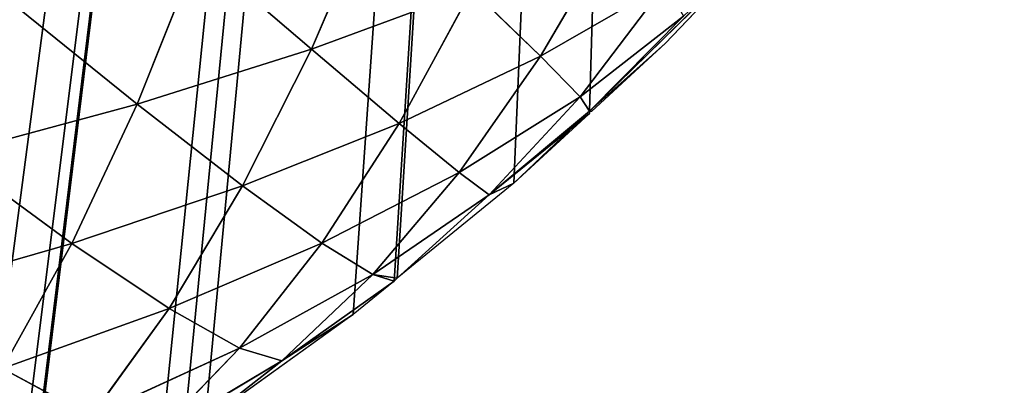
# Model space of a CAD drawing. Extents: x 0 to 3952, y 0 to 4386.
# Drawn here: x 2264 to 2356, y 1729 to 1763 of the extents above; entities that cross this region are included whole.
import ezdxf

# ---------------------------------------------------------------- set-up
doc = ezdxf.new("R2010")
doc.units = 0
doc.header["$LTSCALE"] = 25.4
doc.layers.get('0').update_dxf_attribs({"color": 13, "linetype": 'CONTINUOUS'})

msp = doc.modelspace()

# ---------------------------------------------------------------- linework, layer by layer
at = {"color": 0}
for p, q in [((2297.613, 1774.63, 96.314), (2291.609, 1760.604, 84.022)), ((2297.613, 1774.63, 96.314), (2291.609, 1760.604, 84.022)), ((2320.197, 1772.17, 58.873), (2313.072, 1759.962, 47.175)), ((2320.197, 1772.17, 58.873), (2313.072, 1759.962, 47.175)), ((2333.896, 1770.721), (2317.649, 1754.804)), ((2333.896, 1770.721), (2317.649, 1754.804)), ((2333.896, 1770.721), (2317.649, 1754.804)), ((2324.725, 1761.13), (2333.896, 1770.721)), ((2280.979, 1769.741, 108.471), (2275.288, 1755.457, 95.645)), ((2280.979, 1769.741, 108.471), (2275.288, 1755.457, 95.645)), ((2280.979, 1769.741, 108.471), (2291.609, 1760.604, 84.022)), ((2280.979, 1769.741, 108.471), (2291.609, 1760.604, 84.022)), ((2291.609, 1760.604, 84.022), (2306.62, 1766.178, 71.73)), ((2291.609, 1760.604, 84.022), (2306.62, 1766.178, 71.73)), ((2306.62, 1766.178, 71.73), (2299.828, 1753.65, 59.413)), ((2306.62, 1766.178, 71.73), (2299.828, 1753.65, 59.413)), ((2306.62, 1766.178, 71.73), (2313.072, 1759.962, 47.175)), ((2306.62, 1766.178, 71.73), (2313.072, 1759.962, 47.175)), ((2313.072, 1759.962, 47.175), (2324.77, 1766.711, 34.531)), ((2313.072, 1759.962, 47.175), (2324.77, 1766.711, 34.531)), ((2324.77, 1766.711, 34.531), (2316.772, 1756.152, 23.106)), ((2324.77, 1766.711, 34.531), (2316.772, 1756.152, 23.106)), ((2263.463, 1764.999, 119.245), (2275.288, 1755.457, 95.645)), ((2263.463, 1764.999, 119.245), (2275.288, 1755.457, 95.645)), ((2316.772, 1756.152, 23.106), (2326.455, 1763.706, 10.945)), ((2316.772, 1756.152, 23.106), (2326.455, 1763.706, 10.945)), ((2326.455, 1763.706, 10.945), (2317.649, 1754.804)), ((2326.455, 1763.706, 10.945), (2317.649, 1754.804)), ((2275.288, 1755.457, 95.645), (2291.609, 1760.604, 84.022)), ((2275.288, 1755.457, 95.645), (2291.609, 1760.604, 84.022)), ((2291.609, 1760.604, 84.022), (2285.154, 1747.794, 71.111)), ((2291.609, 1760.604, 84.022), (2285.154, 1747.794, 71.111)), ((2291.609, 1760.604, 84.022), (2299.828, 1753.65, 59.413)), ((2291.609, 1760.604, 84.022), (2299.828, 1753.65, 59.413)), ((2317.649, 1754.804), (2324.725, 1761.13)), ((2317.649, 1754.804), (2324.725, 1761.13)), ((2317.876, 1754.804), (2324.725, 1761.13)), ((2299.828, 1753.65, 59.413), (2313.072, 1759.962, 47.175)), ((2299.828, 1753.65, 59.413), (2313.072, 1759.962, 47.175)), ((2313.072, 1759.962, 47.175), (2305.446, 1749.048, 35.059)), ((2313.072, 1759.962, 47.175), (2305.446, 1749.048, 35.059)), ((2313.072, 1759.962, 47.175), (2316.772, 1756.152, 23.106)), ((2313.072, 1759.962, 47.175), (2316.772, 1756.152, 23.106)), ((2305.446, 1749.048, 35.059), (2316.772, 1756.152, 23.106)), ((2305.446, 1749.048, 35.059), (2316.772, 1756.152, 23.106)), ((2316.772, 1756.152, 23.106), (2308.265, 1746.966, 11.462)), ((2316.772, 1756.152, 23.106), (2308.265, 1746.966, 11.462)), ((2316.772, 1756.152, 23.106), (2317.649, 1754.804)), ((2316.772, 1756.152, 23.106), (2317.649, 1754.804)), ((2257.787, 1750.739, 106.522), (2275.288, 1755.457, 95.645)), ((2257.787, 1750.739, 106.522), (2275.288, 1755.457, 95.645)), ((2275.288, 1755.457, 95.645), (2269.176, 1742.403, 82.166)), ((2275.288, 1755.457, 95.645), (2269.176, 1742.403, 82.166)), ((2275.288, 1755.457, 95.645), (2285.154, 1747.794, 71.111)), ((2275.288, 1755.457, 95.645), (2285.154, 1747.794, 71.111)), ((2308.265, 1746.966, 11.462), (2317.649, 1754.804)), ((2308.265, 1746.966, 11.462), (2317.649, 1754.804)), ((2308.265, 1746.966, 11.462), (2317.649, 1754.595)), ((2308.265, 1746.966, 11.462), (2317.649, 1754.595)), ((2317.649, 1754.595), (2310.559, 1748.045)), ((2317.649, 1754.595), (2310.559, 1748.045)), ((2317.649, 1754.804), (2317.876, 1754.804)), ((2317.649, 1754.804), (2317.649, 1754.595)), ((2317.649, 1754.804), (2317.649, 1754.595)), ((2285.154, 1747.794, 71.111), (2299.828, 1753.65, 59.413)), ((2285.154, 1747.794, 71.111), (2299.828, 1753.65, 59.413)), ((2299.828, 1753.65, 59.413), (2292.572, 1742.426, 46.636)), ((2299.828, 1753.65, 59.413), (2292.572, 1742.426, 46.636)), ((2299.828, 1753.65, 59.413), (2305.446, 1749.048, 35.059)), ((2299.828, 1753.65, 59.413), (2305.446, 1749.048, 35.059)), ((2257.787, 1750.739, 106.522), (2269.176, 1742.403, 82.166)), ((2257.787, 1750.739, 106.522), (2269.176, 1742.403, 82.166)), ((2292.572, 1742.426, 46.636), (2305.446, 1749.048, 35.059)), ((2292.572, 1742.426, 46.636), (2305.446, 1749.048, 35.059)), ((2305.446, 1749.048, 35.059), (2297.353, 1739.511, 22.681)), ((2305.446, 1749.048, 35.059), (2297.353, 1739.511, 22.681)), ((2305.446, 1749.048, 35.059), (2308.265, 1746.966, 11.462)), ((2305.446, 1749.048, 35.059), (2308.265, 1746.966, 11.462)), ((2269.176, 1742.403, 82.166), (2285.154, 1747.794, 71.111)), ((2269.176, 1742.403, 82.166), (2285.154, 1747.794, 71.111)), ((2285.154, 1747.794, 71.111), (2278.266, 1736.301, 57.702)), ((2285.154, 1747.794, 71.111), (2278.266, 1736.301, 57.702)), ((2285.154, 1747.794, 71.111), (2292.572, 1742.426, 46.636)), ((2285.154, 1747.794, 71.111), (2292.572, 1742.426, 46.636)), ((2310.559, 1748.045), (2299.648, 1739.14)), ((2310.559, 1748.045), (2299.648, 1739.14)), ((2308.265, 1746.966, 11.462), (2310.559, 1748.045)), ((2308.265, 1746.966, 11.462), (2310.559, 1748.045)), ((2297.353, 1739.511, 22.681), (2308.265, 1746.966, 11.462)), ((2297.353, 1739.511, 22.681), (2308.265, 1746.966, 11.462)), ((2308.265, 1746.966, 11.462), (2299.648, 1739.14)), ((2308.265, 1746.966, 11.462), (2299.648, 1739.14)), ((2252.025, 1737.477, 92.495), (2269.176, 1742.403, 82.166)), ((2252.025, 1737.477, 92.495), (2269.176, 1742.403, 82.166)), ((2269.176, 1742.403, 82.166), (2262.659, 1730.682, 68.147)), ((2269.176, 1742.403, 82.166), (2262.659, 1730.682, 68.147)), ((2269.176, 1742.403, 82.166), (2278.266, 1736.301, 57.702)), ((2269.176, 1742.403, 82.166), (2278.266, 1736.301, 57.702)), ((2278.266, 1736.301, 57.702), (2292.572, 1742.426, 46.636)), ((2278.266, 1736.301, 57.702), (2292.572, 1742.426, 46.636)), ((2292.572, 1742.426, 46.636), (2284.88, 1732.591, 33.549)), ((2292.572, 1742.426, 46.636), (2284.88, 1732.591, 33.549)), ((2292.572, 1742.426, 46.636), (2297.353, 1739.511, 22.681)), ((2292.572, 1742.426, 46.636), (2297.353, 1739.511, 22.681)), ((2284.88, 1732.591, 33.549), (2297.353, 1739.511, 22.681)), ((2284.88, 1732.591, 33.549), (2297.353, 1739.511, 22.681)), ((2297.353, 1739.511, 22.681), (2288.842, 1731.404, 10.217)), ((2297.353, 1739.511, 22.681), (2288.842, 1731.404, 10.217)), ((2297.353, 1739.511, 22.681), (2299.338, 1738.886)), ((2297.353, 1739.511, 22.681), (2299.338, 1738.886)), ((2297.353, 1739.511, 22.681), (2299.648, 1739.14)), ((2297.353, 1739.511, 22.681), (2299.648, 1739.14)), ((2288.842, 1731.404, 10.217), (2299.338, 1738.886)), ((2288.842, 1731.404, 10.217), (2299.338, 1738.886)), ((2299.338, 1738.886), (2295.507, 1735.759)), ((2299.338, 1738.886), (2295.507, 1735.759)), ((2299.648, 1739.14), (2299.338, 1738.886)), ((2299.648, 1739.14), (2299.338, 1738.886)), ((2262.659, 1730.682, 68.147), (2278.266, 1736.301, 57.702)), ((2262.659, 1730.682, 68.147), (2278.266, 1736.301, 57.702)), ((2278.266, 1736.301, 57.702), (2270.97, 1726.216, 43.934)), ((2278.266, 1736.301, 57.702), (2270.97, 1726.216, 43.934)), ((2278.266, 1736.301, 57.702), (2284.88, 1732.591, 33.549)), ((2278.266, 1736.301, 57.702), (2284.88, 1732.591, 33.549)), ((2295.507, 1735.759), (2281.647, 1725.774)), ((2295.507, 1735.759), (2281.647, 1725.774)), ((2288.842, 1731.404, 10.217), (2295.507, 1735.759)), ((2288.842, 1731.404, 10.217), (2295.507, 1735.759)), ((2270.97, 1726.216, 43.934), (2284.88, 1732.591, 33.549)), ((2270.97, 1726.216, 43.934), (2284.88, 1732.591, 33.549)), ((2284.88, 1732.591, 33.549), (2276.79, 1724.218, 20.318)), ((2284.88, 1732.591, 33.549), (2276.79, 1724.218, 20.318)), ((2284.88, 1732.591, 33.549), (2288.842, 1731.404, 10.217)), ((2284.88, 1732.591, 33.549), (2288.842, 1731.404, 10.217)), ((2276.79, 1724.218, 20.318), (2288.842, 1731.404, 10.217)), ((2276.79, 1724.218, 20.318), (2288.842, 1731.404, 10.217)), ((2288.842, 1731.404, 10.217), (2281.647, 1725.774)), ((2288.842, 1731.404, 10.217), (2281.647, 1725.774)), ((2262.659, 1730.682, 68.147), (2270.97, 1726.216, 43.934)), ((2262.659, 1730.682, 68.147), (2270.97, 1726.216, 43.934))]:
    msp.add_line(p, q, dxfattribs=at)

# ---------------------------------------------------------------- meshes
at = {"color": 155}
mesh = msp.add_polyface(dxfattribs=at)
corners = [(2147.216, 1674.29), (2152.7, 2239.437), (2153.332, 1675.216), (2169.252, 2246.211), (2154.821, 1675.442), (2155.64, 1675.578), (2159.153, 1676.162), (2165.086, 1677.262), (2170.991, 1678.471), (2171.98, 2247.327), (2173.641, 1679.064), (2175.021, 2248.572), (2176.868, 1679.787), (2185.804, 2254.489), (2182.712, 1681.212), (2188.521, 1682.743), (2200.759, 2262.695), (2191.642, 1683.628), (2194.293, 1684.38), (2200.026, 1686.123), (2205.716, 1687.971), (2202.356, 2263.571), (2205.292, 2265.183), (2332.504, 2265.183), (2209.643, 1689.328), (2211.362, 1689.922), (2214.663, 1691.134), (2216.961, 1691.977), (2222.51, 1694.134), (2227.644, 1696.243), (2228.008, 1696.393), (2233.451, 1698.752), (2238.838, 1701.21), (2244.166, 1703.767), (2245.645, 1704.512), (2249.433, 1706.42), (2250.627, 1707.051), (2254.637, 1709.17), (2259.775, 1712.015), (2263.646, 1714.259), (2264.845, 1714.953), (2265.023, 1715.061)]
mesh.append_faces([[corners[k] for k in face] for face in [(0, 1, 2), (2, 3, 4), (4, 3, 5), (5, 3, 6), (6, 3, 7), (7, 3, 8), (8, 9, 10), (10, 11, 12), (12, 13, 14), (14, 13, 15), (15, 16, 17), (17, 16, 18), (18, 16, 19), (19, 16, 20), (20, 23, 24), (24, 23, 25), (25, 23, 26), (26, 23, 27), (27, 23, 28), (28, 23, 29), (29, 23, 30), (30, 23, 31), (31, 23, 32), (32, 23, 33), (33, 23, 34), (34, 23, 35), (35, 23, 36), (36, 23, 37), (37, 23, 38), (38, 23, 39), (39, 23, 40), (40, 23, 41)]], dxfattribs={"vtx0": -1, "vtx1": -1, "color": 155})
mesh.append_faces([[corners[k] for k in face] for face in [(2, 1, 3), (8, 3, 9), (10, 9, 11), (12, 11, 13), (15, 13, 16), (20, 16, 21), (20, 21, 22), (20, 22, 23)]], dxfattribs={"vtx0": -1, "vtx2": -1, "color": 155})
mesh = msp.add_polyface(dxfattribs=at)
corners = [(2265.023, 1715.061), (2332.504, 2265.183), (2277.498, 1722.969), (2279.626, 1724.317), (2281.647, 1725.774), (2295.507, 1735.759), (2299.338, 1738.886), (2299.648, 1739.14), (2310.559, 1748.045), (2317.649, 1754.804), (2333.896, 1770.721), (2335.65, 2259.733), (2335.65, 1772.556), (2338.025, 2255.621), (2337.951, 1774.962), (2347.785, 1786.639), (2350.273, 2232.329), (2350.186, 1789.49), (2353.652, 1794.184), (2354.392, 2224.093), (2359.832, 1802.556), (2361.824, 2208.038), (2361.384, 1804.658), (2370.259, 1818.474), (2371.573, 2184.576), (2371.502, 1820.408), (2371.653, 1820.68), (2375.156, 2175.411), (2379.236, 1834.391), (2381.045, 2158.864), (2380.501, 1836.68), (2386.893, 1850.309), (2387.952, 2136.824), (2388.348, 1853.412), (2389.654, 2130.911), (2389.654, 1856.767), (2391.249, 2125.366), (2393.334, 1866.226), (2395.556, 2108.442), (2395.012, 1870.54), (2398.638, 1882.144), (2399.327, 2091.418), (2400.468, 1888), (2402.561, 2074.308), (2402.868, 1898.061), (2405.236, 2057.236), (2404.695, 1905.724), (2406.069, 1913.979), (2407.225, 2041.319), (2407.655, 1923.508), (2408.75, 2025.401), (2408.275, 1929.896), (2408.851, 1935.922), (2409.011, 2022.592), (2409.494, 1945.814), (2409.814, 2009.484), (2409.976, 1953.241), (2410.072, 2005.27), (2410.259, 1961.731), (2410.419, 1993.566), (2410.555, 1970.581), (2410.587, 1987.929), (2410.568, 1977.649), (2317.649, 1754.595)]
mesh.append_faces([[corners[k] for k in face] for face in [(60, 61, 62)]], dxfattribs={"vtx0": -1, "color": 155})
mesh.append_faces([[corners[k] for k in face] for face in [(0, 1, 2), (2, 1, 3), (3, 1, 4), (4, 1, 5), (5, 1, 6), (6, 1, 7), (7, 1, 8), (9, 1, 10), (10, 11, 12), (12, 13, 14), (14, 13, 15), (15, 16, 17), (17, 16, 18), (18, 19, 20), (20, 21, 22), (22, 21, 23), (23, 24, 25), (25, 24, 26), (26, 27, 28), (28, 29, 30), (30, 29, 31), (31, 32, 33), (33, 34, 35), (35, 36, 37), (37, 38, 39), (39, 38, 40), (40, 41, 42), (42, 43, 44), (44, 45, 46), (46, 45, 47), (47, 48, 49), (49, 50, 51), (51, 50, 52), (52, 53, 54), (54, 55, 56), (56, 57, 58), (58, 59, 60)]], dxfattribs={"vtx0": -1, "vtx1": -1, "color": 155})
mesh.append_faces([[corners[k] for k in face] for face in [(8, 1, 9)]], dxfattribs={"vtx0": -1, "vtx1": -1, "vtx2": -1, "color": 155})
mesh.append_faces([[corners[k] for k in face] for face in [(63, 8, 9)]], dxfattribs={"vtx1": -1, "color": 155})
mesh = msp.add_polyface(dxfattribs=at)
corners = [(2280.979, 1769.741, 108.471), (2297.613, 1774.63, 96.314), (2291.609, 1760.604, 84.022)]
mesh.append_faces([[corners[k] for k in face] for face in [(0, 1, 2)]], dxfattribs={"color": 155})
mesh = msp.add_polyface(dxfattribs=at)
corners = [(2297.613, 1774.63, 96.314), (2306.62, 1766.178, 71.73), (2291.609, 1760.604, 84.022)]
mesh.append_faces([[corners[k] for k in face] for face in [(0, 1, 2)]], dxfattribs={"color": 155})
mesh = msp.add_polyface(dxfattribs=at)
corners = [(2306.62, 1766.178, 71.73), (2320.197, 1772.17, 58.873), (2313.072, 1759.962, 47.175)]
mesh.append_faces([[corners[k] for k in face] for face in [(0, 1, 2)]], dxfattribs={"color": 155})
mesh = msp.add_polyface(dxfattribs=at)
corners = [(2320.197, 1772.17, 58.873), (2324.77, 1766.711, 34.531), (2313.072, 1759.962, 47.175)]
mesh.append_faces([[corners[k] for k in face] for face in [(0, 1, 2)]], dxfattribs={"color": 155})
at = {"color": 0}
mesh = msp.add_polyface(dxfattribs=at)
corners = [(2333.896, 1770.721), (2324.725, 1761.13), (2317.649, 1754.804)]
mesh.append_faces([[corners[k] for k in face] for face in [(0, 1, 2)]], dxfattribs={"color": 0})
at = {"color": 155}
mesh = msp.add_polyface(dxfattribs=at)
corners = [(2326.455, 1763.706, 10.945), (2333.896, 1770.721), (2317.649, 1754.804)]
mesh.append_faces([[corners[k] for k in face] for face in [(0, 1, 2)]], dxfattribs={"color": 155})
mesh = msp.add_polyface(dxfattribs=at)
corners = [(2263.463, 1764.999, 119.245), (2280.979, 1769.741, 108.471), (2275.288, 1755.457, 95.645), (2264.719, 1765.641, 118.86)]
mesh.append_faces([[corners[k] for k in face] for face in [(0, 1, 2), (1, 0, 3)]], dxfattribs={"vtx0": -1, "color": 155})
mesh = msp.add_polyface(dxfattribs=at)
corners = [(2280.979, 1769.741, 108.471), (2291.609, 1760.604, 84.022), (2275.288, 1755.457, 95.645)]
mesh.append_faces([[corners[k] for k in face] for face in [(0, 1, 2)]], dxfattribs={"color": 155})
mesh = msp.add_polyface(dxfattribs=at)
corners = [(2291.609, 1760.604, 84.022), (2306.62, 1766.178, 71.73), (2299.828, 1753.65, 59.413)]
mesh.append_faces([[corners[k] for k in face] for face in [(0, 1, 2)]], dxfattribs={"color": 155})
mesh = msp.add_polyface(dxfattribs=at)
corners = [(2306.62, 1766.178, 71.73), (2313.072, 1759.962, 47.175), (2299.828, 1753.65, 59.413)]
mesh.append_faces([[corners[k] for k in face] for face in [(0, 1, 2)]], dxfattribs={"color": 155})
mesh = msp.add_polyface(dxfattribs=at)
corners = [(2313.072, 1759.962, 47.175), (2324.77, 1766.711, 34.531), (2316.772, 1756.152, 23.106)]
mesh.append_faces([[corners[k] for k in face] for face in [(0, 1, 2)]], dxfattribs={"color": 155})
mesh = msp.add_polyface(dxfattribs=at)
corners = [(2324.77, 1766.711, 34.531), (2326.455, 1763.706, 10.945), (2316.772, 1756.152, 23.106)]
mesh.append_faces([[corners[k] for k in face] for face in [(0, 1, 2)]], dxfattribs={"color": 155})
mesh = msp.add_polyface(dxfattribs=at)
corners = [(2257.787, 1750.739, 106.522), (2263.463, 1764.999, 119.245), (2275.288, 1755.457, 95.645), (2262.97, 1764.745, 119.397)]
mesh.append_faces([[corners[k] for k in face] for face in [(0, 1, 2), (1, 0, 3)]], dxfattribs={"vtx0": -1, "color": 155})
mesh = msp.add_polyface(dxfattribs=at)
corners = [(2316.772, 1756.152, 23.106), (2326.455, 1763.706, 10.945), (2317.649, 1754.804)]
mesh.append_faces([[corners[k] for k in face] for face in [(0, 1, 2)]], dxfattribs={"color": 155})
mesh = msp.add_polyface(dxfattribs=at)
corners = [(2275.288, 1755.457, 95.645), (2291.609, 1760.604, 84.022), (2285.154, 1747.794, 71.111)]
mesh.append_faces([[corners[k] for k in face] for face in [(0, 1, 2)]], dxfattribs={"color": 155})
mesh = msp.add_polyface(dxfattribs=at)
corners = [(2291.609, 1760.604, 84.022), (2299.828, 1753.65, 59.413), (2285.154, 1747.794, 71.111)]
mesh.append_faces([[corners[k] for k in face] for face in [(0, 1, 2)]], dxfattribs={"color": 155})
at = {"color": 0}
mesh = msp.add_polyface(dxfattribs=at)
corners = [(2324.725, 1761.13), (2317.876, 1754.804), (2317.649, 1754.804)]
mesh.append_faces([[corners[k] for k in face] for face in [(0, 1, 2)]], dxfattribs={"color": 0})
at = {"color": 155}
mesh = msp.add_polyface(dxfattribs=at)
corners = [(2299.828, 1753.65, 59.413), (2313.072, 1759.962, 47.175), (2305.446, 1749.048, 35.059)]
mesh.append_faces([[corners[k] for k in face] for face in [(0, 1, 2)]], dxfattribs={"color": 155})
mesh = msp.add_polyface(dxfattribs=at)
corners = [(2313.072, 1759.962, 47.175), (2316.772, 1756.152, 23.106), (2305.446, 1749.048, 35.059)]
mesh.append_faces([[corners[k] for k in face] for face in [(0, 1, 2)]], dxfattribs={"color": 155})
mesh = msp.add_polyface(dxfattribs=at)
corners = [(2305.446, 1749.048, 35.059), (2316.772, 1756.152, 23.106), (2308.265, 1746.966, 11.462)]
mesh.append_faces([[corners[k] for k in face] for face in [(0, 1, 2)]], dxfattribs={"color": 155})
mesh = msp.add_polyface(dxfattribs=at)
corners = [(2316.772, 1756.152, 23.106), (2317.649, 1754.804), (2308.265, 1746.966, 11.462)]
mesh.append_faces([[corners[k] for k in face] for face in [(0, 1, 2)]], dxfattribs={"color": 155})
mesh = msp.add_polyface(dxfattribs=at)
corners = [(2257.787, 1750.739, 106.522), (2275.288, 1755.457, 95.645), (2269.176, 1742.403, 82.166)]
mesh.append_faces([[corners[k] for k in face] for face in [(0, 1, 2)]], dxfattribs={"color": 155})
mesh = msp.add_polyface(dxfattribs=at)
corners = [(2275.288, 1755.457, 95.645), (2285.154, 1747.794, 71.111), (2269.176, 1742.403, 82.166)]
mesh.append_faces([[corners[k] for k in face] for face in [(0, 1, 2)]], dxfattribs={"color": 155})
mesh = msp.add_polyface(dxfattribs=at)
corners = [(2317.649, 1754.804), (2317.649, 1754.595), (2308.265, 1746.966, 11.462)]
mesh.append_faces([[corners[k] for k in face] for face in [(0, 1, 2)]], dxfattribs={"color": 155})
mesh = msp.add_polyface(dxfattribs=at)
corners = [(2308.265, 1746.966, 11.462), (2317.649, 1754.595), (2310.559, 1748.045)]
mesh.append_faces([[corners[k] for k in face] for face in [(0, 1, 2)]], dxfattribs={"color": 155})
mesh = msp.add_polyface(dxfattribs=at)
corners = [(2285.154, 1747.794, 71.111), (2299.828, 1753.65, 59.413), (2292.572, 1742.426, 46.636)]
mesh.append_faces([[corners[k] for k in face] for face in [(0, 1, 2)]], dxfattribs={"color": 155})
mesh = msp.add_polyface(dxfattribs=at)
corners = [(2299.828, 1753.65, 59.413), (2305.446, 1749.048, 35.059), (2292.572, 1742.426, 46.636)]
mesh.append_faces([[corners[k] for k in face] for face in [(0, 1, 2)]], dxfattribs={"color": 155})
mesh = msp.add_polyface(dxfattribs=at)
corners = [(2257.787, 1750.739, 106.522), (2269.176, 1742.403, 82.166), (2252.025, 1737.477, 92.495)]
mesh.append_faces([[corners[k] for k in face] for face in [(0, 1, 2)]], dxfattribs={"color": 155})
mesh = msp.add_polyface(dxfattribs=at)
corners = [(2292.572, 1742.426, 46.636), (2305.446, 1749.048, 35.059), (2297.353, 1739.511, 22.681)]
mesh.append_faces([[corners[k] for k in face] for face in [(0, 1, 2)]], dxfattribs={"color": 155})
mesh = msp.add_polyface(dxfattribs=at)
corners = [(2305.446, 1749.048, 35.059), (2308.265, 1746.966, 11.462), (2297.353, 1739.511, 22.681)]
mesh.append_faces([[corners[k] for k in face] for face in [(0, 1, 2)]], dxfattribs={"color": 155})
mesh = msp.add_polyface(dxfattribs=at)
corners = [(2269.176, 1742.403, 82.166), (2285.154, 1747.794, 71.111), (2278.266, 1736.301, 57.702)]
mesh.append_faces([[corners[k] for k in face] for face in [(0, 1, 2)]], dxfattribs={"color": 155})
mesh = msp.add_polyface(dxfattribs=at)
corners = [(2285.154, 1747.794, 71.111), (2292.572, 1742.426, 46.636), (2278.266, 1736.301, 57.702)]
mesh.append_faces([[corners[k] for k in face] for face in [(0, 1, 2)]], dxfattribs={"color": 155})
mesh = msp.add_polyface(dxfattribs=at)
corners = [(2308.265, 1746.966, 11.462), (2310.559, 1748.045), (2299.648, 1739.14)]
mesh.append_faces([[corners[k] for k in face] for face in [(0, 1, 2)]], dxfattribs={"color": 155})
mesh = msp.add_polyface(dxfattribs=at)
corners = [(2297.353, 1739.511, 22.681), (2308.265, 1746.966, 11.462), (2299.648, 1739.14)]
mesh.append_faces([[corners[k] for k in face] for face in [(0, 1, 2)]], dxfattribs={"color": 155})
mesh = msp.add_polyface(dxfattribs=at)
corners = [(2252.025, 1737.477, 92.495), (2269.176, 1742.403, 82.166), (2262.659, 1730.682, 68.147)]
mesh.append_faces([[corners[k] for k in face] for face in [(0, 1, 2)]], dxfattribs={"color": 155})
mesh = msp.add_polyface(dxfattribs=at)
corners = [(2269.176, 1742.403, 82.166), (2278.266, 1736.301, 57.702), (2262.659, 1730.682, 68.147)]
mesh.append_faces([[corners[k] for k in face] for face in [(0, 1, 2)]], dxfattribs={"color": 155})
mesh = msp.add_polyface(dxfattribs=at)
corners = [(2278.266, 1736.301, 57.702), (2292.572, 1742.426, 46.636), (2284.88, 1732.591, 33.549)]
mesh.append_faces([[corners[k] for k in face] for face in [(0, 1, 2)]], dxfattribs={"color": 155})
mesh = msp.add_polyface(dxfattribs=at)
corners = [(2292.572, 1742.426, 46.636), (2297.353, 1739.511, 22.681), (2284.88, 1732.591, 33.549)]
mesh.append_faces([[corners[k] for k in face] for face in [(0, 1, 2)]], dxfattribs={"color": 155})
mesh = msp.add_polyface(dxfattribs=at)
corners = [(2284.88, 1732.591, 33.549), (2297.353, 1739.511, 22.681), (2288.842, 1731.404, 10.217)]
mesh.append_faces([[corners[k] for k in face] for face in [(0, 1, 2)]], dxfattribs={"color": 155})
mesh = msp.add_polyface(dxfattribs=at)
corners = [(2297.353, 1739.511, 22.681), (2299.338, 1738.886), (2288.842, 1731.404, 10.217)]
mesh.append_faces([[corners[k] for k in face] for face in [(0, 1, 2)]], dxfattribs={"color": 155})
mesh = msp.add_polyface(dxfattribs=at)
corners = [(2297.353, 1739.511, 22.681), (2299.648, 1739.14), (2299.338, 1738.886)]
mesh.append_faces([[corners[k] for k in face] for face in [(0, 1, 2)]], dxfattribs={"color": 155})
mesh = msp.add_polyface(dxfattribs=at)
corners = [(2288.842, 1731.404, 10.217), (2299.338, 1738.886), (2295.507, 1735.759)]
mesh.append_faces([[corners[k] for k in face] for face in [(0, 1, 2)]], dxfattribs={"color": 155})
mesh = msp.add_polyface(dxfattribs=at)
corners = [(2262.659, 1730.682, 68.147), (2278.266, 1736.301, 57.702), (2270.97, 1726.216, 43.934)]
mesh.append_faces([[corners[k] for k in face] for face in [(0, 1, 2)]], dxfattribs={"color": 155})
mesh = msp.add_polyface(dxfattribs=at)
corners = [(2278.266, 1736.301, 57.702), (2284.88, 1732.591, 33.549), (2270.97, 1726.216, 43.934)]
mesh.append_faces([[corners[k] for k in face] for face in [(0, 1, 2)]], dxfattribs={"color": 155})
mesh = msp.add_polyface(dxfattribs=at)
corners = [(2288.842, 1731.404, 10.217), (2295.507, 1735.759), (2281.647, 1725.774)]
mesh.append_faces([[corners[k] for k in face] for face in [(0, 1, 2)]], dxfattribs={"color": 155})
mesh = msp.add_polyface(dxfattribs=at)
corners = [(2270.97, 1726.216, 43.934), (2284.88, 1732.591, 33.549), (2276.79, 1724.218, 20.318)]
mesh.append_faces([[corners[k] for k in face] for face in [(0, 1, 2)]], dxfattribs={"color": 155})
mesh = msp.add_polyface(dxfattribs=at)
corners = [(2284.88, 1732.591, 33.549), (2288.842, 1731.404, 10.217), (2276.79, 1724.218, 20.318)]
mesh.append_faces([[corners[k] for k in face] for face in [(0, 1, 2)]], dxfattribs={"color": 155})
mesh = msp.add_polyface(dxfattribs=at)
corners = [(2276.79, 1724.218, 20.318), (2288.842, 1731.404, 10.217), (2281.647, 1725.774)]
mesh.append_faces([[corners[k] for k in face] for face in [(0, 1, 2)]], dxfattribs={"color": 155})
mesh = msp.add_polyface(dxfattribs=at)
corners = [(2262.659, 1730.682, 68.147), (2270.97, 1726.216, 43.934), (2255.759, 1720.393, 53.727)]
mesh.append_faces([[corners[k] for k in face] for face in [(0, 1, 2)]], dxfattribs={"color": 155})

doc.saveas('drawing.dxf')
